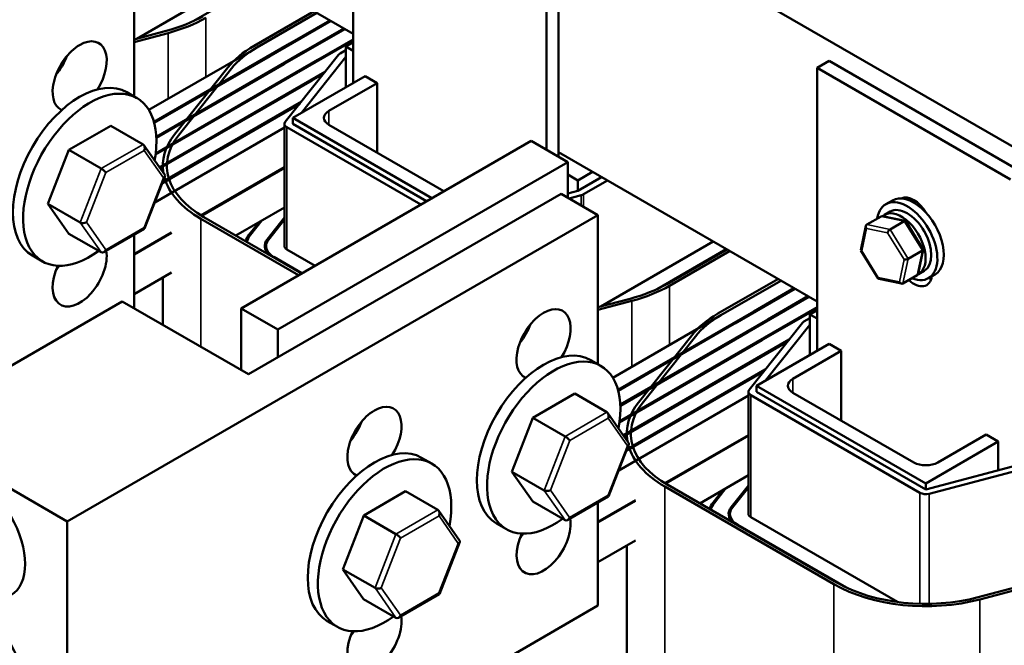
# Model space of a CAD drawing. Units: inches. Extents: x 1.6 to 68.8, y 0.8 to 53.6.
# Drawn here: x 38 to 45.2, y 41.8 to 46.4 of the extents above; entities that cross this region are included whole.
import ezdxf

# ---------------------------------------------------------------- set-up
doc = ezdxf.new("R2010")
doc.units = ezdxf.units.IN
doc.header["$LTSCALE"] = 3.2
doc.header["$MEASUREMENT"] = 0
doc.layers.add('Visible (ANSI)', color=7, linetype='Continuous', lineweight=50)
doc.layers.add('Visible Narrow (ANSI)', color=7, linetype='Continuous', lineweight=35)

msp = doc.modelspace()

# ---------------------------------------------------------------- linework, layer by layer
at = {"layer": 'Visible (ANSI)'}
for p, q in [((38.2375, 49.4982), (45.4323, 45.3443)), ((40.3942, 45.9329), (40.3942, 48.004)), ((40.3942, 46.2934), (38.5026, 47.3855)), ((41.8084, 47.1875), (41.8084, 45.4439)), ((41.8968, 45.3928), (41.8968, 47.2385)), ((38.7913, 46.9265), (38.7913, 45.8351)), ((38.8122, 46.2574), (39.6344, 46.7321)), ((39.7298, 46.677), (39.2233, 46.3846)), ((40.1081, 46.4586), (39.6694, 46.2053)), ((39.6906, 46.193), (40.1293, 46.4463)), ((39.6906, 46.193), (40.1293, 46.4463)), ((40.2248, 46.3912), (39.931, 46.2216)), ((39.7931, 46.1338), (40.2319, 46.3871)), ((39.8956, 46.0746), (40.3344, 46.3279)), ((40.3273, 46.332), (40.0335, 46.1624)), ((39.0274, 46.3144), (38.7913, 46.2519)), ((38.7913, 46.2328), (39.0399, 46.2986)), ((40.3942, 46.2522), (40.1361, 46.1032)), ((38.8998, 45.7364), (39.6839, 46.1891)), ((39.931, 46.2216), (38.9377, 45.6481)), ((39.931, 46.2216), (39.931, 46.2134)), ((39.931, 46.2216), (39.931, 46.2216)), ((39.9982, 46.0154), (40.3942, 46.244)), ((40.3411, 46.1999), (40.3942, 46.2306)), ((40.3411, 46.1999), (40.3411, 45.9023)), ((40.3942, 46.1693), (40.3411, 46.1999)), ((38.9396, 45.641), (39.7864, 46.1299)), ((40.1361, 46.1032), (38.9501, 45.4184)), ((40.0336, 46.1624), (38.9549, 45.5396)), ((39.8977, 45.6481), (40.2866, 46.138)), ((40.0168, 45.7151), (40.3411, 46.1236)), ((40.0335, 46.1624), (40.0336, 46.1624)), ((40.0336, 46.1624), (40.0336, 46.1542)), ((40.1361, 46.1032), (40.1361, 46.0951)), ((40.1361, 46.1032), (40.1361, 46.1032)), ((40.2987, 46.1481), (40.3411, 46.1726)), ((40.3411, 46.1236), (40.3411, 45.9023)), ((38.9552, 45.5316), (39.889, 46.0707)), ((39.4775, 46.0459), (39.0886, 45.556)), ((39.1159, 45.5488), (39.5048, 46.0387)), ((43.7883, 46.0444), (43.8767, 46.0954)), ((43.7883, 46.0444), (45.2025, 45.2279)), ((43.7883, 43.9734), (43.7883, 46.0444)), ((45.2909, 45.2789), (43.8767, 46.0954)), ((38.949, 45.4096), (39.9915, 46.0115)), ((40.1892, 46.0154), (38.9772, 45.3156)), ((39.9522, 45.6778), (40.4825, 45.984)), ((40.1007, 45.9562), (40.1774, 46.0005)), ((40.4825, 45.984), (40.5709, 45.9329)), ((38.9812, 45.3098), (40.0941, 45.9523)), ((40.5709, 45.9329), (40.2174, 45.7288)), ((40.5709, 45.9329), (40.5709, 45.4226)), ((38.7386, 45.8656), (38.8128, 45.8227)), ((38.9985, 45.2013), (40.0036, 45.7816)), ((40.0156, 45.7967), (39.0026, 45.2118)), ((40.9703, 45.09), (39.9522, 45.6778)), ((39.9522, 45.6778), (39.9522, 45.6337)), ((38.6212, 45.6197), (38.315, 45.4432)), ((38.8573, 45.4833), (38.6212, 45.6197)), ((39.8922, 45.6066), (38.9431, 45.0586)), ((39.8922, 45.6337), (39.8922, 44.7396)), ((40.8897, 45.0435), (39.9098, 45.6092)), ((40.9321, 45.068), (39.9522, 45.6337)), ((40.2174, 45.6268), (41.0587, 45.141)), ((39.016, 45.2602), (38.8639, 45.4772)), ((41.6958, 45.5089), (39.5744, 44.2841)), ((41.9645, 45.3537), (41.6958, 45.5089)), ((38.315, 45.4432), (38.1616, 45.0487)), ((38.5511, 45.3069), (38.315, 45.4432)), ((43.7883, 44.3338), (41.8968, 45.4259)), ((39.0022, 45.3219), (39.0022, 45.3275)), ((39.8922, 45.3168), (39.2813, 44.9641)), ((39.8922, 45.3127), (39.2848, 44.962)), ((41.9645, 45.3537), (39.8431, 44.129)), ((41.9645, 45.0945), (41.9645, 45.3537)), ((38.869, 44.868), (39.0173, 45.2496)), ((42.0382, 45.2201), (41.9645, 45.2627)), ((42.1457, 45.2822), (42.0382, 45.2201)), ((42.2118, 45.244), (42.0382, 45.1438)), ((42.0382, 45.1438), (42.0382, 45.2201)), ((42.2542, 45.2195), (42.0806, 45.1193)), ((39.63, 43.8018), (41.9167, 45.1221)), ((41.9167, 45.1221), (42.1854, 44.9669)), ((42.0382, 45.1438), (41.9645, 45.1243)), ((42.0632, 45.1123), (41.9743, 45.0888)), ((38.3978, 44.9123), (38.1616, 45.0487)), ((38.1616, 45.0487), (38.3145, 44.8306)), ((39.5356, 44.8169), (39.8922, 45.0228)), ((44.2914, 45.0464), (44.3391, 45.074)), ((42.1854, 44.9669), (38.3034, 42.7256)), ((40.0164, 44.5393), (39.3017, 44.9519)), ((42.1854, 44.9669), (42.1854, 43.8755)), ((44.1519, 44.8966), (44.2565, 44.9571)), ((44.4339, 44.9237), (44.2661, 44.9584)), ((44.2809, 44.9682), (44.3226, 44.9923)), ((44.5575, 45.0124), (44.5636, 45.0159)), ((39.2805, 44.9397), (39.9952, 44.527)), ((39.7072, 44.916), (39.634, 44.8238)), ((39.6431, 44.8214), (39.7275, 44.9277)), ((39.8922, 44.9481), (39.7659, 44.789)), ((39.7749, 44.7865), (39.8922, 44.9343)), ((44.1087, 44.711), (44.1457, 44.8876)), ((44.3221, 44.8614), (44.4268, 44.9219)), ((44.5642, 44.7147), (44.4369, 44.9216)), ((38.5507, 44.6942), (38.3145, 44.8306)), ((38.5693, 44.6948), (38.8683, 44.8672)), ((39.0662, 44.8398), (38.7913, 44.6812)), ((39.0662, 44.8357), (38.7913, 44.6771)), ((38.7913, 44.8228), (38.7913, 44.286)), ((39.7572, 44.7396), (39.7572, 44.7031)), ((42.2063, 44.2978), (43.0285, 44.7725)), ((38.0486, 44.6705), (38.1228, 44.6276)), ((39.9098, 44.7151), (40.1154, 44.5964)), ((43.1239, 44.7174), (42.6175, 44.425)), ((43.1275, 44.7153), (42.6887, 44.462)), ((42.7099, 44.4498), (43.1487, 44.7031)), ((44.2364, 44.5018), (44.1091, 44.7086)), ((44.4546, 44.6463), (44.5592, 44.7067)), ((44.5275, 44.5357), (44.5646, 44.7123)), ((40.0199, 44.5413), (39.8143, 44.66)), ((38.7913, 44.3872), (39.0662, 44.5459)), ((44.5214, 44.5267), (44.4168, 44.4663)), ((44.5309, 44.5352), (44.5726, 44.5593)), ((44.6039, 44.5051), (44.6516, 44.5327)), ((39.0022, 44.1642), (39.0022, 44.509)), ((43.5022, 44.499), (43.0635, 44.2457)), ((43.0847, 44.2334), (43.5235, 44.4867)), ((43.0847, 44.2334), (43.5235, 44.4867)), ((44.4071, 44.465), (44.2394, 44.4997)), ((43.1872, 44.1742), (43.626, 44.4275)), ((43.6189, 44.4316), (43.3251, 44.262)), ((37.1105, 43.4144), (38.7058, 44.3354)), ((38.7058, 44.3354), (39.63, 43.8018)), ((42.4215, 44.3548), (42.1854, 44.2923)), ((42.1854, 44.2732), (42.434, 44.339)), ((43.2898, 44.115), (43.7285, 44.3683)), ((43.7214, 44.3724), (43.4276, 44.2028)), ((39.5744, 44.2841), (39.8431, 44.129)), ((39.5744, 43.8338), (39.5744, 44.2841)), ((42.2939, 43.7768), (43.078, 44.2295)), ((43.3252, 44.262), (42.3318, 43.6885)), ((43.3251, 44.262), (43.3252, 44.262)), ((43.3252, 44.262), (43.3252, 44.2538)), ((43.3923, 44.0558), (43.7883, 44.2844)), ((43.7883, 44.2926), (43.5302, 44.1436)), ((43.7352, 44.2404), (43.7883, 44.271)), ((43.7352, 44.2404), (43.7352, 43.9427)), ((43.7883, 44.2097), (43.7352, 44.2404)), ((42.3338, 43.6814), (43.1806, 44.1703)), ((43.4277, 44.2028), (42.349, 43.58)), ((43.2918, 43.6885), (43.6807, 44.1784)), ((43.4109, 43.7555), (43.7352, 44.164)), ((43.4276, 44.2028), (43.4277, 44.2028)), ((43.4277, 44.2028), (43.4277, 44.1947)), ((43.6928, 44.1885), (43.7352, 44.213)), ((43.7352, 44.164), (43.7352, 43.9427)), ((39.8431, 44.129), (39.8431, 43.9249)), ((43.5302, 44.1436), (42.3442, 43.4588)), ((42.3494, 43.572), (43.2831, 44.1111)), ((42.8716, 44.0864), (42.4827, 43.5965)), ((43.5302, 44.1436), (43.5302, 44.1355)), ((43.5302, 44.1436), (43.5302, 44.1436)), ((42.3431, 43.45), (43.3856, 44.0519)), ((43.5833, 44.0558), (42.3713, 43.356)), ((42.51, 43.5892), (42.8989, 44.0791)), ((43.3463, 43.7182), (43.8767, 44.0244)), ((43.4948, 43.9966), (43.5715, 44.0409)), ((43.8767, 44.0244), (43.965, 43.9734)), ((42.3753, 43.3502), (43.4882, 43.9927)), ((43.965, 43.9734), (43.6115, 43.7692)), ((43.965, 43.9734), (43.965, 43.463)), ((42.1327, 43.906), (42.2069, 43.8631)), ((42.3926, 43.2417), (43.3977, 43.822)), ((43.4097, 43.8371), (42.3967, 43.2522)), ((42.0153, 43.6601), (41.7091, 43.4836)), ((42.2514, 43.5238), (42.0153, 43.6601)), ((43.2863, 43.6741), (43.2863, 42.78)), ((44.5838, 43.0038), (43.3463, 43.7182)), ((43.3463, 43.7182), (43.3463, 43.6741)), ((44.5838, 42.9597), (43.3463, 43.6741)), ((43.6115, 43.6672), (44.4954, 43.1569)), ((43.2863, 43.647), (42.3372, 43.099)), ((44.5413, 42.9352), (43.3039, 43.6496)), ((42.4101, 43.3006), (42.258, 43.5176)), ((41.7091, 43.4836), (41.5558, 43.0891)), ((41.9453, 43.3473), (41.7091, 43.4836)), ((38.3034, 42.7256), (37.1105, 43.4144)), ((42.3963, 43.3623), (42.3963, 43.3679)), ((43.2863, 43.3572), (42.6754, 43.0045)), ((43.2863, 43.3531), (42.6789, 43.0024)), ((45.1141, 43.31), (44.5838, 43.0038)), ((44.6722, 43.1569), (45.0257, 43.361)), ((45.0257, 43.361), (45.1141, 43.31)), ((45.1141, 43.1), (45.1141, 43.31)), ((42.2631, 42.9084), (42.4114, 43.29)), ((40.8953, 43.1915), (40.9695, 43.1487)), ((45.4323, 43.1842), (44.5838, 42.9597)), ((45.4573, 43.1527), (44.6088, 42.9282)), ((41.7919, 42.9527), (41.5558, 43.0891)), ((41.5558, 43.0891), (41.7086, 42.871)), ((42.9297, 42.8573), (43.2863, 43.0632)), ((40.7778, 42.9457), (40.4716, 42.7692)), ((41.014, 42.8093), (40.7778, 42.9457)), ((42.6746, 42.9801), (43.912, 42.2657)), ((43.9332, 42.2779), (42.6958, 42.9923)), ((43.1013, 42.9564), (43.0282, 42.8642)), ((43.0372, 42.8618), (43.1216, 42.9681)), ((43.2863, 42.9885), (43.16, 42.8294)), ((43.1691, 42.827), (43.2863, 42.9747)), ((44.5838, 43.0038), (44.5838, 42.9597)), ((41.9448, 42.7346), (41.7086, 42.871)), ((41.9634, 42.7352), (42.2624, 42.9076)), ((42.4603, 42.8802), (42.1854, 42.7216)), ((42.4603, 42.8762), (42.1854, 42.7175)), ((42.1854, 42.8632), (42.1854, 42.1092)), ((41.1727, 42.5861), (41.0206, 42.8032)), ((38.3034, 42.7256), (38.3034, 39.8679)), ((40.4716, 42.7692), (40.3183, 42.3747)), ((40.7078, 42.6329), (40.4716, 42.7692)), ((43.1513, 42.78), (43.1513, 42.7435)), ((43.3039, 42.7556), (44.3772, 42.1359)), ((41.4427, 42.7109), (41.5169, 42.668)), ((44.0045, 42.2408), (43.2084, 42.7004)), ((41.0257, 42.1939), (41.174, 42.5756)), ((42.1854, 42.4276), (42.4603, 42.5863)), ((42.3963, 39.2528), (42.3963, 42.5494)), ((40.5545, 42.2383), (40.3183, 42.3747)), ((40.3183, 42.3747), (40.4712, 42.1566)), ((45.8156, 42.3952), (44.9671, 42.1706)), ((44.9796, 42.1549), (45.8281, 42.3794)), ((40.7074, 42.0202), (40.4712, 42.1566)), ((40.7259, 42.0208), (41.025, 42.1931)), ((38.3034, 39.8679), (42.1854, 42.1092)), ((40.2053, 41.9964), (40.2795, 41.9536))]:
    msp.add_line(p, q, dxfattribs=at)
for centre, major_axis, ratio, start_param, end_param in [((38.6441, 46.7972), (-0.92, 0), 0.57735, 2.000559, 2.356194), ((38.6441, 46.7972), (0.95, 0), 0.57735, 5.142151, 5.497787), ((38.3936, 45.9824), (-0.14, -0.2425), 0.57735, 1.50682, 6.347162), ((40.3411, 45.8174), (-0.95, 0), 0.57735, 5.497787, 5.853423), ((40.3411, 45.8174), (0.92, 0), 0.57735, 2.356194, 2.71183), ((40.3411, 45.8174), (0.92, 0), 0.57735, 2.356194, 2.366521), ((38.1249, 46.1376), (0.14, 0.2425), 0.57735, 4.427329, 4.997448), ((40.3411, 45.8174), (0.775, 0), 0.57735, 2.356194, 2.368453), ((40.3411, 46.1236), (0.06, 0), 0.57735, 2.356194, 2.71183), ((40.3411, 45.8174), (0.63, 0), 0.57735, 2.356194, 2.371275), ((38.3936, 45.268), (-0.345, -0.5976), 0.57735, 3.141593, 6.283185), ((40.3411, 45.8174), (0.485, 0), 0.57735, 2.356194, 2.375784), ((40.3411, 45.8174), (0.34, 0), 0.57735, 2.356194, 2.38414), ((38.4678, 45.2251), (-0.345, -0.5976), 0.57735, 2.117812, 7.202566), ((40.3058, 45.6778), (-0.125, 0), 0.57735, 5.497787, 7.068583), ((39.9522, 45.6337), (-0.06, 0), 0.57735, 5.853423, 7.068583), ((39.9522, 45.3275), (-0.92, 0), 0.57735, 5.853423, 7.068583), ((39.9522, 45.3275), (-0.95, 0), 0.57735, 5.853423, 6.382447), ((38.8451, 45.4518), (-0.0074, -0.0335), 0.69797, 1.354279, 2.925076), ((38.5634, 45.2894), (-0.0241, 0.0207), 0.219087, 3.850411, 5.421208), ((38.9857, 45.2511), (-0.0323, -0.0039), 0.565331, 2.216257, 3.435125), ((39.9522, 45.3275), (-0.95, 0), 0.57735, 0.15792, 0.785398), ((42.0382, 45.1438), (-0.06, 0), 0.57735, 2.000559, 2.356194), ((44.4476, 44.7758), (0.1563, -0.2706), 0.57735, 5.653568, 10.054395), ((44.4954, 44.8033), (0.1563, -0.2706), 0.57735, 0, 3.141593), ((44.4954, 44.9217), (-0.095, 0.1645), 0.57735, 4.753534, 6.24204), ((44.4476, 44.7758), (-0.125, 0.2165), 0.57735, 3.141593, 6.283185), ((44.5838, 44.9727), (0.095, -0.1645), 0.57735, 3.625455, 3.734262), ((44.5838, 44.8544), (-0.1015, 0.1758), 0.57735, 5.762906, 5.924464), ((44.2686, 44.9374), (0.0126, -0.0193), 0.706825, 2.527792, 3.101769), ((44.4059, 44.7517), (0.125, -0.2165), 0.57735, 6.249476, 9.543054), ((38.4223, 44.9264), (-0.0323, -0.0039), 0.565331, 0.645461, 2.216257), ((44.164, 44.877), (0.0126, -0.0193), 0.706825, 3.101769, 4.672565), ((44.4233, 44.9054), (0.0123, 0.0175), 0.446385, 6.092796, 7.047552), ((38.8446, 44.8882), (-0.0241, 0.0207), 0.219087, 3.064577, 3.850411), ((39.9522, 44.7396), (-0.35, 0), 0.57735, 5.853423, 6.106033), ((39.9522, 44.7396), (-0.34, 0), 0.57735, 5.853423, 6.126662), ((44.3187, 44.845), (-0.0123, -0.0175), 0.446385, 3.905959, 5.476756), ((39.9522, 44.7396), (-0.205, 0), 0.57735, 5.853423, 6.847269), ((39.9522, 44.7396), (-0.195, 0), 0.57735, 5.853423, 7.068583), ((39.9522, 44.7396), (-0.06, 0), 0.57735, 0, 0.785398), ((38.3936, 44.5536), (-0.14, -0.2425), 0.57735, 4.868576, 8.814321), ((38.5629, 44.7258), (-0.0074, -0.0335), 0.69797, 6.066668, 7.637465), ((44.1296, 44.7135), (-0.021, -0.0037), 0.380492, 6.13262, 7.049791), ((44.5437, 44.7099), (0.021, 0.0037), 0.380492, 5.478995, 6.433751), ((38.1249, 44.7087), (0.14, 0.2425), 0.57735, 4.427329, 4.574468), ((44.439, 44.6495), (-0.021, -0.0037), 0.380492, 0.766606, 2.337402), ((44.4954, 44.6196), (0.095, -0.1645), 0.57735, 5.226775, 6.914294), ((44.5093, 44.5464), (-0.0126, 0.0193), 0.706825, 3.101769, 3.755394), ((42.0382, 44.8376), (-0.92, 0), 0.57735, 2.000559, 2.356194), ((42.0382, 44.8376), (0.95, 0), 0.57735, 5.142151, 5.497787), ((44.2499, 44.5179), (-0.0123, -0.0175), 0.446385, 5.476756, 6.473575), ((44.4047, 44.4859), (-0.0126, 0.0193), 0.706825, 1.530973, 3.101769), ((44.5838, 44.6706), (0.095, -0.1645), 0.57735, 5.652076, 5.799323), ((41.7877, 44.0229), (-0.14, -0.2425), 0.57735, 1.50682, 6.347162), ((43.7352, 43.8578), (-0.95, 0), 0.57735, 5.497787, 5.853423), ((43.7352, 43.8578), (0.92, 0), 0.57735, 2.356194, 2.71183), ((43.7352, 43.8578), (0.92, 0), 0.57735, 2.356194, 2.366521), ((41.519, 44.178), (0.14, 0.2425), 0.57735, 4.427329, 4.997448), ((43.7352, 43.8578), (0.775, 0), 0.57735, 2.356194, 2.368453), ((43.7352, 44.164), (0.06, 0), 0.57735, 2.356194, 2.71183), ((43.7352, 43.8578), (0.63, 0), 0.57735, 2.356194, 2.371275), ((41.7877, 43.3084), (-0.345, -0.5976), 0.57735, 3.141593, 6.283185), ((43.7352, 43.8578), (0.485, 0), 0.57735, 2.356194, 2.375784), ((43.7352, 43.8578), (0.34, 0), 0.57735, 2.356194, 2.38414), ((41.8619, 43.2656), (-0.345, -0.5976), 0.57735, 2.117812, 7.202566), ((43.6999, 43.7182), (-0.125, 0), 0.57735, 5.497787, 7.068583), ((43.3463, 43.6741), (-0.06, 0), 0.57735, 5.853423, 7.068583), ((40.5503, 43.3084), (-0.14, -0.2425), 0.57735, 1.50682, 6.347162), ((43.3463, 43.3679), (-0.92, 0), 0.57735, 5.853423, 7.068583), ((43.3463, 43.3679), (-0.95, 0), 0.57735, 5.853423, 6.382447), ((42.2392, 43.4922), (-0.0074, -0.0335), 0.69797, 1.354279, 2.925076), ((40.2816, 43.4636), (0.14, 0.2425), 0.57735, 4.427329, 4.997448), ((40.5503, 42.594), (-0.345, -0.5976), 0.57735, 3.141593, 6.283185), ((41.9575, 43.3298), (-0.0241, 0.0207), 0.219087, 3.850411, 5.421208), ((42.3798, 43.2916), (-0.0323, -0.0039), 0.565331, 2.216257, 3.435125), ((43.3463, 43.3679), (-0.95, 0), 0.57735, 0.15792, 0.785398), ((40.6245, 42.5511), (-0.345, -0.5976), 0.57735, 2.117812, 7.202566), ((44.5838, 43.2079), (0.125, 0), 0.57735, 3.926991, 5.497787), ((41.8164, 42.9668), (-0.0323, -0.0039), 0.565331, 0.645461, 2.216257), ((44.5838, 42.9597), (-0.06, 0), 0.57735, 0.785398, 2.000559), ((42.2387, 42.9286), (-0.0241, 0.0207), 0.219087, 3.064577, 3.850411), ((43.3463, 42.78), (-0.35, 0), 0.57735, 5.853423, 6.106033), ((43.3463, 42.78), (-0.34, 0), 0.57735, 5.853423, 6.126662), ((41.0017, 42.7778), (-0.0074, -0.0335), 0.69797, 1.354279, 2.925076), ((43.3463, 42.78), (-0.205, 0), 0.57735, 5.853423, 6.847269), ((43.3463, 42.78), (-0.195, 0), 0.57735, 5.853423, 7.068583), ((41.7877, 42.594), (-0.14, -0.2425), 0.57735, 4.868576, 8.814321), ((41.9571, 42.7662), (-0.0074, -0.0335), 0.69797, 6.066668, 7.637465), ((43.3463, 42.78), (-0.06, 0), 0.57735, 0, 0.785398), ((40.72, 42.6154), (-0.0241, 0.0207), 0.219087, 3.850411, 5.421208), ((41.1424, 42.5771), (-0.0323, -0.0039), 0.565331, 2.216257, 3.435125), ((41.519, 42.7491), (0.14, 0.2425), 0.57735, 4.427329, 4.574468), ((40.579, 42.2524), (-0.0323, -0.0039), 0.565331, 0.645461, 2.216257), ((44.5838, 42.6535), (0.95, 0), 0.57735, 3.926991, 5.142151), ((44.5838, 42.6535), (-0.92, 0), 0.57735, 0.785398, 2.000559), ((41.0013, 42.2141), (-0.0241, 0.0207), 0.219087, 3.064577, 3.850411), ((40.5503, 41.8796), (-0.14, -0.2425), 0.57735, 4.868576, 8.814321), ((40.7196, 42.0518), (-0.0074, -0.0335), 0.69797, 6.066668, 7.637465), ((40.2816, 42.0347), (0.14, 0.2425), 0.57735, 4.427329, 4.574468)]:
    msp.add_ellipse(centre, major_axis=major_axis, ratio=ratio, start_param=start_param, end_param=end_param, dxfattribs=at)
for centre in [(37.6409, 42.6183), (37.6409, 41.6793)]:
    msp.add_ellipse(centre, major_axis=(-0.25, 0.433), ratio=0.57735, dxfattribs=at)
at = {"layer": 'Visible Narrow (ANSI)'}
for p, q in [((39.3158, 45.9766), (39.3158, 46.4094)), ((39.0399, 45.8173), (39.0399, 46.2986)), ((40.2174, 45.7288), (40.2174, 45.6268)), ((39.9098, 45.6092), (39.9098, 44.7151)), ((38.8573, 45.4833), (38.5511, 45.3069)), ((38.5846, 45.2772), (38.8663, 45.4395)), ((38.8663, 45.4395), (39.0069, 45.2389)), ((38.5511, 45.3069), (38.3978, 44.9123)), ((38.4435, 44.9142), (38.5846, 45.2772)), ((39.0069, 45.2389), (38.8658, 44.8759)), ((42.0632, 45.1123), (42.0632, 45.0375)), ((42.0806, 45.1193), (42.0806, 45.0275)), ((44.2565, 44.9571), (44.4268, 44.9219)), ((38.3978, 44.9123), (38.5507, 44.6942)), ((38.5842, 44.7136), (38.4435, 44.9142)), ((39.2805, 44.0036), (39.2805, 44.9397)), ((44.3221, 44.8614), (44.1519, 44.8966)), ((44.4268, 44.9219), (44.5592, 44.7067)), ((38.8658, 44.8759), (38.5842, 44.7136)), ((39.634, 44.8238), (39.634, 44.8088)), ((44.1155, 44.7053), (44.1498, 44.8688)), ((44.1498, 44.8688), (44.3045, 44.8368)), ((44.3045, 44.8368), (44.4249, 44.6413)), ((44.4546, 44.6463), (44.3221, 44.8614)), ((39.7659, 44.789), (39.7659, 44.7728)), ((44.2358, 44.5098), (44.1155, 44.7053)), ((44.5592, 44.7067), (44.5214, 44.5267)), ((39.8143, 44.66), (39.8143, 44.6559)), ((44.4249, 44.6413), (44.3905, 44.4778)), ((44.4168, 44.4663), (44.4546, 44.6463)), ((42.7099, 44.017), (42.7099, 44.4498)), ((44.3905, 44.4778), (44.2358, 44.5098)), ((42.434, 43.8577), (42.434, 44.339)), ((43.6115, 43.7692), (43.6115, 43.6672)), ((43.3039, 43.6496), (43.3039, 42.7556)), ((42.2514, 43.5238), (41.9453, 43.3473)), ((41.9787, 43.3176), (42.2604, 43.4799)), ((42.2604, 43.4799), (42.401, 43.2793)), ((41.9453, 43.3473), (41.7919, 42.9527)), ((41.8376, 42.9546), (41.9787, 43.3176)), ((42.401, 43.2793), (42.26, 42.9163)), ((41.7919, 42.9527), (41.9448, 42.7346)), ((41.9783, 42.754), (41.8376, 42.9546)), ((42.6746, 38.8649), (42.6746, 42.9801)), ((44.5413, 42.9352), (44.5413, 42.1229)), ((42.26, 42.9163), (41.9783, 42.754)), ((43.0282, 42.8642), (43.0282, 42.8492)), ((44.6088, 42.9282), (44.6088, 42.1225)), ((41.014, 42.8093), (40.7078, 42.6329)), ((43.16, 42.8294), (43.16, 42.8132)), ((40.7413, 42.6032), (41.0229, 42.7655)), ((41.0229, 42.7655), (41.1636, 42.5649)), ((43.2084, 42.7004), (43.2084, 42.6964)), ((40.7078, 42.6329), (40.5545, 42.2383)), ((40.6002, 42.2402), (40.7413, 42.6032)), ((41.1636, 42.5649), (41.0225, 42.2019)), ((40.5545, 42.2383), (40.7074, 42.0202)), ((40.7408, 42.0395), (40.6002, 42.2402)), ((43.912, 38.5022), (43.912, 42.2657)), ((41.0225, 42.2019), (40.7408, 42.0395)), ((44.9796, 38.6276), (44.9796, 42.1549))]:
    msp.add_line(p, q, dxfattribs=at)

doc.saveas('drawing.dxf')
